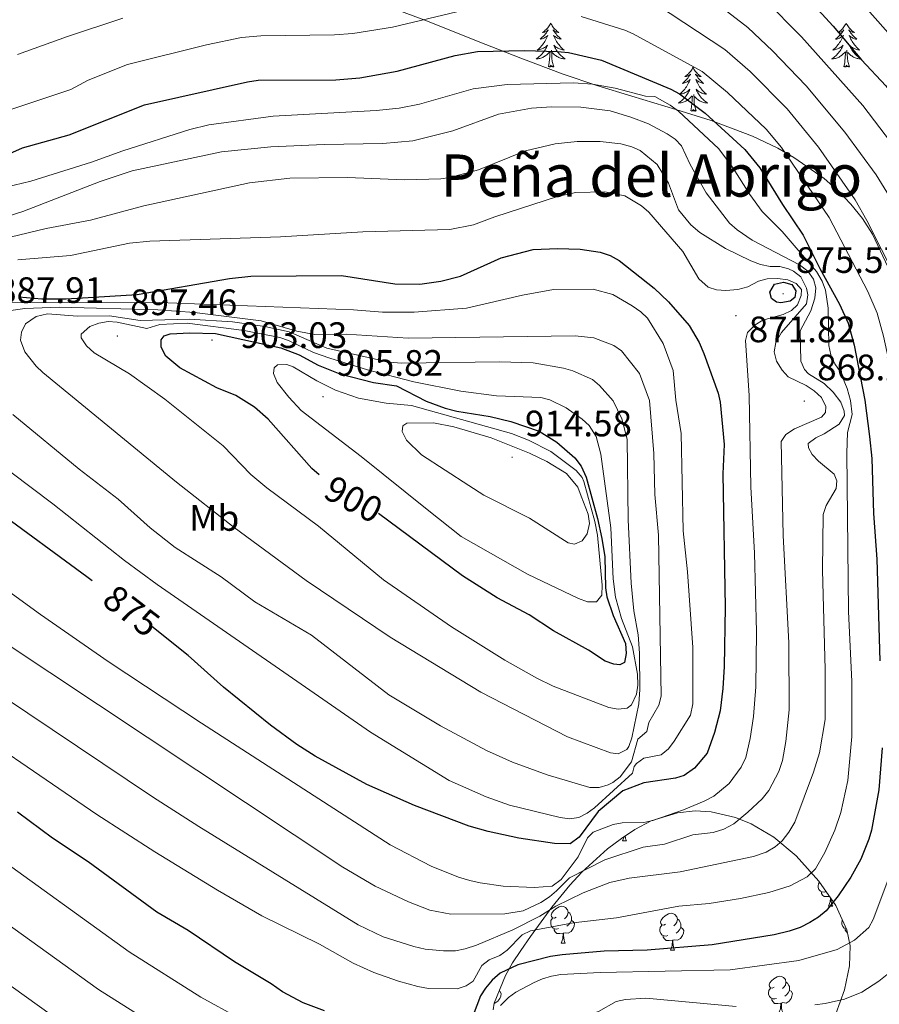
# Model space of a CAD drawing. Units: metres. Extents: x 610089 to 614592, y 4721973 to 4725015.
# Drawn here: x 611581 to 611815, y 4724022 to 4724290 of the extents above; entities that cross this region are included whole.
import ezdxf
from ezdxf.enums import TextEntityAlignment as Align

# ---------------------------------------------------------------- set-up
doc = ezdxf.new("R2010")
doc.units = ezdxf.units.M
doc.header["$MEASUREMENT"] = 0
for name, color, linetype, lineweight in [('Carátula', 7, 'Continuous', 5), ('Level 35', 92, 'Continuous', 0), ('Level 36', 19, 'Continuous', 40), ('Level 37', 92, 'Continuous', 0), ('Level 4', 36, 'Continuous', 30), ('Level 41', 39, 'Continuous', 0), ('Level 45', 19, 'Continuous', 0), ('Level 5', 36, 'Continuous', 0), ('Level 7', 1, 'Continuous', 0)]:
    doc.layers.add(name, color=color, linetype=linetype, lineweight=lineweight)
doc.styles.add('Arial', font='ARIAL.TTF', dxfattribs={"height": 0.2})

# ---------------------------------------------------------------- blocks, each defined once
blk = doc.blocks.new('5PATER')
at = {"layer": 'Carátula', "linetype": 'Continuous', "lineweight": 5}
h = blk.add_hatch(color=250, dxfattribs=at)
edge = h.paths.add_edge_path()
edge.add_ellipse((0, 0), major_axis=(-1.33, -1.34), ratio=0.999422, start_angle=0, end_angle=360)

msp = doc.modelspace()

# ---------------------------------------------------------------- linework, layer by layer
at = {"layer": 'Level 35', "color": 92, "linetype": 'Continuous', "lineweight": 0, "ltscale": 0.5}
for points in [[(611817.36, 4724222.49, 848.81), (611813.07, 4724231.56, 849.86), (611810.31, 4724235.82, 850.48), (611807.17, 4724239.74, 851.17), (611803.69, 4724243.36, 851.9), (611799.92, 4724246.67, 852.66), (611791.66, 4724252.45, 854.22), (611787.24, 4724254.94, 854.99), (611780.38, 4724258.23, 856.09), (611769.09, 4724262.49, 857.6), (611759.54, 4724265.54, 858.54), (611747.54, 4724269.1, 859.26), (611738.01, 4724272, 859.49), (611728.84, 4724275.09, 859.41), (611717.24, 4724279.47, 858.78), (611705.68, 4724284.06, 857.57), (611691.82, 4724289.59, 855.48), (611678.45, 4724294.55, 852.96)], [(611709.76, 4724020.24, 846.35), (611710.01, 4724022.03, 848.17), (611713.08, 4724029.56, 855.48), (611714.99, 4724033.07, 858.41), (611717.25, 4724036.39, 860.37), (611719.91, 4724040.2, 861.83), (611725.73, 4724048.19, 863.77), (611730.62, 4724054.2, 865.38), (611733.93, 4724057.79, 867.17), (611740.9, 4724064.1, 871.57), (611744.71, 4724066.96, 872.78), (611748.31, 4724069.39, 872.54), (611752.76, 4724071.77, 871.31), (611759.94, 4724073.95, 869.28)], [(611759.94, 4724073.95, 869.28), (611764.77, 4724074.44, 867.87), (611769.13, 4724074.18, 866.57), (611775.76, 4724072.63, 864.52), (611780.02, 4724070.93, 863.16), (611786.23, 4724067.28, 861.1), (611792.27, 4724062.19, 859.06), (611798.46, 4724055.26, 856.98), (611803.06, 4724048.66, 855.45), (611806.08, 4724042.04, 854.06), (611807, 4724037.64, 853.06), (611806.81, 4724032.26, 851.62), (611805.41, 4724025.7, 849.45), (611803.09, 4724019.16, 846.88)]]:
    msp.add_polyline3d(points, dxfattribs=at)
at = {"layer": 'Level 36', "color": 92, "linetype": 'Continuous', "lineweight": 0}
for points in [[(611725.41, 4724289.01), (611725.3, 4724288.79), (611725.15, 4724288.52), (611724.98, 4724288.25), (611724.8, 4724287.99), (611724.6, 4724287.75), (611724.4, 4724287.51), (611724.18, 4724287.28), (611723.95, 4724287.07), (611723.71, 4724286.86), (611723.46, 4724286.67), (611723.2, 4724286.49), (611723.4, 4724286.52), (611723.6, 4724286.56), (611723.8, 4724286.61), (611723.99, 4724286.68), (611724.18, 4724286.76), (611724.36, 4724286.86), (611724.54, 4724286.98), (611724.74, 4724287.17), (611724.7, 4724287.1), (611724.47, 4724286.76), (611724.23, 4724286.42), (611723.97, 4724286.09), (611723.7, 4724285.78), (611723.42, 4724285.47), (611723.13, 4724285.18), (611722.83, 4724284.9), (611722.52, 4724284.62), (611722.64, 4724284.65), (611722.88, 4724284.71), (611723.13, 4724284.78), (611723.36, 4724284.87), (611723.59, 4724284.97), (611723.82, 4724285.09), (611724.03, 4724285.22), (611724.24, 4724285.36), (611724.44, 4724285.52), (611724.62, 4724285.69), (611724.54, 4724285.47), (611724.38, 4724285.11), (611724.21, 4724284.75), (611724.02, 4724284.41), (611723.82, 4724284.07), (611723.61, 4724283.74), (611723.38, 4724283.41), (611723.15, 4724283.1), (611722.9, 4724282.8), (611722.63, 4724282.51), (611722.36, 4724282.23), (611722.07, 4724281.96), (611721.77, 4724281.7), (611721.97, 4724281.72), (611722.24, 4724281.77), (611722.5, 4724281.83), (611722.76, 4724281.91), (611723.01, 4724282.01), (611723.26, 4724282.11), (611723.5, 4724282.24), (611723.74, 4724282.38), (611723.96, 4724282.52), (611724.18, 4724282.69), (611724.38, 4724282.86), (611724.58, 4724283.05), (611724.44, 4724282.73)], [(611725.41, 4724289.01), (611725.52, 4724288.79), (611725.68, 4724288.52), (611725.85, 4724288.25), (611726.03, 4724287.99), (611726.22, 4724287.75), (611726.43, 4724287.51), (611726.65, 4724287.28), (611726.88, 4724287.07), (611727.12, 4724286.86), (611727.37, 4724286.67), (611727.63, 4724286.49), (611727.43, 4724286.52), (611727.23, 4724286.56), (611727.03, 4724286.61), (611726.83, 4724286.68), (611726.64, 4724286.76), (611726.46, 4724286.86), (611726.29, 4724286.98), (611726.08, 4724287.17), (611726.13, 4724287.1), (611726.36, 4724286.76), (611726.6, 4724286.42), (611726.86, 4724286.09), (611727.12, 4724285.78), (611727.4, 4724285.47), (611727.7, 4724285.18), (611728, 4724284.9), (611728.31, 4724284.62), (611728.19, 4724284.65), (611727.94, 4724284.71), (611727.7, 4724284.78), (611727.46, 4724284.87), (611727.23, 4724284.97), (611727.01, 4724285.09), (611726.79, 4724285.22), (611726.59, 4724285.36), (611726.39, 4724285.52), (611726.2, 4724285.69), (611726.29, 4724285.47), (611726.45, 4724285.11), (611726.62, 4724284.75), (611726.8, 4724284.41), (611727, 4724284.07), (611727.21, 4724283.74), (611727.44, 4724283.41), (611727.68, 4724283.1), (611727.93, 4724282.8), (611728.2, 4724282.51), (611728.47, 4724282.23), (611728.76, 4724281.96), (611729.05, 4724281.7), (611728.86, 4724281.72), (611728.59, 4724281.77), (611728.33, 4724281.83), (611728.07, 4724281.91), (611727.81, 4724282.01), (611727.57, 4724282.11), (611727.32, 4724282.24), (611727.09, 4724282.38), (611726.87, 4724282.52), (611726.65, 4724282.69), (611726.44, 4724282.86), (611726.25, 4724283.05), (611726.39, 4724282.73)], [(611805.92, 4724289.01), (611805.81, 4724288.79), (611805.65, 4724288.52), (611805.48, 4724288.25), (611805.3, 4724287.99), (611805.11, 4724287.74), (611804.9, 4724287.51), (611804.68, 4724287.28), (611804.45, 4724287.06), (611804.21, 4724286.86), (611803.96, 4724286.67), (611803.7, 4724286.49), (611803.9, 4724286.52), (611804.1, 4724286.55), (611804.3, 4724286.61), (611804.5, 4724286.68), (611804.69, 4724286.76), (611804.87, 4724286.86), (611805.04, 4724286.97), (611805.25, 4724287.16), (611805.2, 4724287.1), (611804.98, 4724286.76), (611804.73, 4724286.42), (611804.48, 4724286.09), (611804.21, 4724285.78), (611803.93, 4724285.47), (611803.64, 4724285.18), (611803.33, 4724284.9), (611803.02, 4724284.62), (611803.14, 4724284.65), (611803.39, 4724284.7), (611803.63, 4724284.78), (611803.87, 4724284.87), (611804.1, 4724284.97), (611804.32, 4724285.09), (611804.54, 4724285.22), (611804.74, 4724285.36), (611804.94, 4724285.52), (611805.13, 4724285.69), (611805.04, 4724285.47), (611804.88, 4724285.11), (611804.71, 4724284.75), (611804.53, 4724284.41), (611804.33, 4724284.07), (611804.12, 4724283.74), (611803.89, 4724283.41), (611803.65, 4724283.1), (611803.4, 4724282.8), (611803.14, 4724282.51), (611802.86, 4724282.22), (611802.57, 4724281.96), (611802.28, 4724281.7), (611802.47, 4724281.72), (611802.74, 4724281.77), (611803, 4724281.83), (611803.26, 4724281.91), (611803.52, 4724282), (611803.76, 4724282.11), (611804.01, 4724282.24), (611804.24, 4724282.37), (611804.46, 4724282.52), (611804.68, 4724282.69), (611804.89, 4724282.86), (611805.08, 4724283.05), (611804.94, 4724282.72)], [(611805.92, 4724289.01), (611806.03, 4724288.79), (611806.18, 4724288.52), (611806.35, 4724288.25), (611806.53, 4724287.99), (611806.73, 4724287.74), (611806.94, 4724287.51), (611807.15, 4724287.28), (611807.38, 4724287.06), (611807.62, 4724286.86), (611807.88, 4724286.67), (611808.14, 4724286.49), (611807.94, 4724286.52), (611807.73, 4724286.55), (611807.53, 4724286.61), (611807.34, 4724286.68), (611807.15, 4724286.76), (611806.97, 4724286.86), (611806.8, 4724286.97), (611806.59, 4724287.16), (611806.63, 4724287.1), (611806.86, 4724286.76), (611807.1, 4724286.42), (611807.36, 4724286.09), (611807.63, 4724285.78), (611807.91, 4724285.47), (611808.2, 4724285.18), (611808.5, 4724284.9), (611808.82, 4724284.62), (611808.69, 4724284.65), (611808.45, 4724284.7), (611808.2, 4724284.78), (611807.97, 4724284.87), (611807.74, 4724284.97), (611807.51, 4724285.09), (611807.3, 4724285.22), (611807.09, 4724285.36), (611806.89, 4724285.52), (611806.71, 4724285.69), (611806.8, 4724285.47), (611806.95, 4724285.11), (611807.12, 4724284.75), (611807.31, 4724284.41), (611807.51, 4724284.07), (611807.72, 4724283.74), (611807.95, 4724283.41), (611808.18, 4724283.1), (611808.44, 4724282.8), (611808.7, 4724282.51), (611808.98, 4724282.22), (611809.26, 4724281.96), (611809.56, 4724281.7), (611809.36, 4724281.72), (611809.1, 4724281.77), (611808.83, 4724281.83), (611808.57, 4724281.91), (611808.32, 4724282), (611808.07, 4724282.11), (611807.83, 4724282.24), (611807.6, 4724282.37), (611807.37, 4724282.52), (611807.16, 4724282.69), (611806.95, 4724282.86), (611806.75, 4724283.05), (611806.9, 4724282.72)], [(611724.44, 4724282.73), (611724.28, 4724282.4), (611724.11, 4724282.09), (611723.93, 4724281.79), (611723.73, 4724281.49), (611723.52, 4724281.2), (611723.3, 4724280.92), (611723.06, 4724280.66), (611722.82, 4724280.4), (611722.56, 4724280.15), (611722.29, 4724279.92), (611722.01, 4724279.7), (611721.72, 4724279.49), (611721.43, 4724279.3), (611721.7, 4724279.3), (611721.96, 4724279.33), (611722.22, 4724279.37), (611722.48, 4724279.43), (611722.74, 4724279.5), (611722.99, 4724279.59), (611723.23, 4724279.69), (611723.47, 4724279.81), (611723.7, 4724279.94), (611723.92, 4724280.08), (611724.13, 4724280.24), (611724.34, 4724280.41), (611725.18, 4724281.21)], [(611726.39, 4724282.73), (611726.54, 4724282.4), (611726.71, 4724282.09), (611726.9, 4724281.79), (611727.09, 4724281.49), (611727.3, 4724281.2), (611727.53, 4724280.92), (611727.76, 4724280.66), (611728.01, 4724280.4), (611728.27, 4724280.15), (611728.54, 4724279.92), (611728.81, 4724279.7), (611729.1, 4724279.49), (611729.39, 4724279.3), (611729.13, 4724279.3), (611728.86, 4724279.33), (611728.6, 4724279.37), (611728.34, 4724279.43), (611728.09, 4724279.5), (611727.84, 4724279.59), (611727.6, 4724279.69), (611727.36, 4724279.81), (611727.13, 4724279.94), (611726.9, 4724280.08), (611726.69, 4724280.24), (611726.49, 4724280.41), (611725.83, 4724281.03)], [(611804.94, 4724282.72), (611804.79, 4724282.4), (611804.62, 4724282.09), (611804.43, 4724281.78), (611804.24, 4724281.49), (611804.03, 4724281.2), (611803.8, 4724280.92), (611803.57, 4724280.65), (611803.32, 4724280.4), (611803.06, 4724280.15), (611802.8, 4724279.92), (611802.52, 4724279.7), (611802.23, 4724279.49), (611801.94, 4724279.3), (611802.2, 4724279.3), (611802.47, 4724279.33), (611802.73, 4724279.37), (611802.99, 4724279.43), (611803.24, 4724279.5), (611803.49, 4724279.59), (611803.74, 4724279.69), (611803.97, 4724279.8), (611804.2, 4724279.94), (611804.43, 4724280.08), (611804.64, 4724280.24), (611804.84, 4724280.41), (611805.69, 4724281.21)], [(611806.9, 4724282.72), (611807.05, 4724282.4), (611807.22, 4724282.09), (611807.4, 4724281.78), (611807.6, 4724281.49), (611807.81, 4724281.2), (611808.03, 4724280.92), (611808.27, 4724280.65), (611808.51, 4724280.4), (611808.77, 4724280.15), (611809.04, 4724279.92), (611809.32, 4724279.7), (611809.61, 4724279.49), (611809.9, 4724279.3), (611809.63, 4724279.3), (611809.37, 4724279.33), (611809.11, 4724279.37), (611808.85, 4724279.43), (611808.59, 4724279.5), (611808.34, 4724279.59), (611808.1, 4724279.69), (611807.86, 4724279.8), (611807.63, 4724279.94), (611807.41, 4724280.08), (611807.2, 4724280.24), (611806.99, 4724280.41), (611806.34, 4724281.03)], [(611724.79, 4724277.16), (611725.04, 4724278.28), (611725.15, 4724280.02), (611725.2, 4724280.45), (611725.26, 4724281.18)], [(611726.26, 4724277.16), (611725.84, 4724278.6), (611725.74, 4724279.5), (611725.7, 4724280.45), (611725.6, 4724281.62)], [(611805.3, 4724277.16), (611805.54, 4724278.28), (611805.66, 4724280.02), (611805.7, 4724280.45), (611805.77, 4724281.18)], [(611806.77, 4724277.16), (611806.34, 4724278.6), (611806.25, 4724279.5), (611806.2, 4724280.45), (611806.1, 4724281.62)], [(611726.26, 4724277.16), (611726.09, 4724277.09), (611726.07, 4724277.33), (611725.88, 4724277.11), (611725.76, 4724277.31), (611725.64, 4724277.2), (611725.37, 4724277.15), (611725.56, 4724277.54), (611725.18, 4724277.16), (611724.99, 4724277.11), (611724.95, 4724277.27), (611724.79, 4724277.16)], [(611764.18, 4724276.99), (611764.07, 4724276.77), (611763.91, 4724276.49), (611763.74, 4724276.23), (611763.56, 4724275.97), (611763.37, 4724275.72), (611763.16, 4724275.48), (611762.94, 4724275.26), (611762.71, 4724275.04), (611762.47, 4724274.84), (611762.22, 4724274.65), (611761.96, 4724274.47), (611762.16, 4724274.49), (611762.36, 4724274.53), (611762.56, 4724274.58), (611762.76, 4724274.65), (611762.95, 4724274.74), (611763.13, 4724274.84), (611763.3, 4724274.95), (611763.51, 4724275.14), (611763.47, 4724275.08), (611763.24, 4724274.73), (611762.99, 4724274.4), (611762.74, 4724274.07), (611762.47, 4724273.75), (611762.19, 4724273.45), (611761.9, 4724273.15), (611761.59, 4724272.87), (611761.28, 4724272.6), (611761.4, 4724272.62), (611761.65, 4724272.68), (611761.89, 4724272.75), (611762.13, 4724272.84), (611762.36, 4724272.94), (611762.58, 4724273.06), (611762.8, 4724273.19), (611763.01, 4724273.34), (611763.2, 4724273.5), (611763.39, 4724273.67), (611763.3, 4724273.44), (611763.15, 4724273.08), (611762.98, 4724272.73), (611762.79, 4724272.38), (611762.59, 4724272.04), (611762.38, 4724271.71), (611762.15, 4724271.39), (611761.91, 4724271.08), (611761.66, 4724270.77), (611761.4, 4724270.48), (611761.12, 4724270.2), (611760.84, 4724269.93), (611760.54, 4724269.67), (611760.73, 4724269.7), (611761, 4724269.74), (611761.26, 4724269.81), (611761.52, 4724269.89), (611761.78, 4724269.98), (611762.03, 4724270.09), (611762.27, 4724270.21), (611762.5, 4724270.35), (611762.73, 4724270.5), (611762.94, 4724270.66), (611763.15, 4724270.84), (611763.34, 4724271.03), (611763.2, 4724270.7)], [(611764.18, 4724276.99), (611764.29, 4724276.77), (611764.44, 4724276.49), (611764.61, 4724276.23), (611764.8, 4724275.97), (611764.99, 4724275.72), (611765.2, 4724275.48), (611765.42, 4724275.26), (611765.64, 4724275.04), (611765.88, 4724274.84), (611766.14, 4724274.65), (611766.4, 4724274.47), (611766.2, 4724274.49), (611765.99, 4724274.53), (611765.8, 4724274.58), (611765.6, 4724274.65), (611765.41, 4724274.74), (611765.23, 4724274.84), (611765.06, 4724274.95), (611764.85, 4724275.14), (611764.89, 4724275.08), (611765.12, 4724274.73), (611765.36, 4724274.4), (611765.62, 4724274.07), (611765.89, 4724273.75), (611766.17, 4724273.45), (611766.46, 4724273.15), (611766.76, 4724272.87), (611767.08, 4724272.6), (611766.95, 4724272.62), (611766.71, 4724272.68), (611766.46, 4724272.75), (611766.23, 4724272.84), (611766, 4724272.94), (611765.78, 4724273.06), (611765.56, 4724273.19), (611765.35, 4724273.34), (611765.16, 4724273.5), (611764.97, 4724273.67), (611765.06, 4724273.44), (611765.21, 4724273.08), (611765.38, 4724272.73), (611765.57, 4724272.38), (611765.77, 4724272.04), (611765.98, 4724271.71), (611766.21, 4724271.39), (611766.45, 4724271.08), (611766.7, 4724270.77), (611766.96, 4724270.48), (611767.24, 4724270.2), (611767.52, 4724269.93), (611767.82, 4724269.67), (611767.62, 4724269.7), (611767.36, 4724269.74), (611767.09, 4724269.81), (611766.84, 4724269.89), (611766.58, 4724269.98), (611766.33, 4724270.09), (611766.09, 4724270.21), (611765.86, 4724270.35), (611765.63, 4724270.5), (611765.42, 4724270.66), (611765.21, 4724270.84), (611765.02, 4724271.03), (611765.16, 4724270.7)], [(611806.77, 4724277.16), (611806.6, 4724277.09), (611806.58, 4724277.33), (611806.39, 4724277.11), (611806.26, 4724277.31), (611806.14, 4724277.2), (611805.87, 4724277.15), (611806.07, 4724277.54), (611805.68, 4724277.16), (611805.5, 4724277.11), (611805.46, 4724277.27), (611805.3, 4724277.16)], [(611763.2, 4724270.7), (611763.05, 4724270.38), (611762.88, 4724270.07), (611762.7, 4724269.76), (611762.5, 4724269.46), (611762.29, 4724269.18), (611762.06, 4724268.9), (611761.83, 4724268.63), (611761.58, 4724268.37), (611761.33, 4724268.13), (611761.06, 4724267.89), (611760.78, 4724267.67), (611760.49, 4724267.46), (611760.2, 4724267.27), (611760.46, 4724267.28), (611760.73, 4724267.3), (611760.99, 4724267.35), (611761.25, 4724267.4), (611761.5, 4724267.48), (611761.75, 4724267.56), (611762, 4724267.66), (611762.24, 4724267.78), (611762.46, 4724267.91), (611762.69, 4724268.06), (611762.9, 4724268.22), (611763.1, 4724268.38), (611763.95, 4724269.18)], [(611763.56, 4724265.14), (611763.8, 4724266.25), (611763.92, 4724268), (611763.97, 4724268.43), (611764.03, 4724269.15)], [(611765.03, 4724265.14), (611764.6, 4724266.58), (611764.51, 4724267.48), (611764.46, 4724268.43), (611764.36, 4724269.59)], [(611765.16, 4724270.7), (611765.31, 4724270.38), (611765.48, 4724270.07), (611765.66, 4724269.76), (611765.86, 4724269.46), (611766.07, 4724269.18), (611766.29, 4724268.9), (611766.53, 4724268.63), (611766.77, 4724268.37), (611767.03, 4724268.13), (611767.3, 4724267.89), (611767.58, 4724267.67), (611767.87, 4724267.46), (611768.16, 4724267.27), (611767.89, 4724267.28), (611767.63, 4724267.3), (611767.37, 4724267.35), (611767.11, 4724267.4), (611766.86, 4724267.48), (611766.6, 4724267.56), (611766.36, 4724267.66), (611766.12, 4724267.78), (611765.89, 4724267.91), (611765.67, 4724268.06), (611765.46, 4724268.22), (611765.26, 4724268.38), (611764.6, 4724269)], [(611765.03, 4724265.14), (611764.86, 4724265.07), (611764.84, 4724265.31), (611764.65, 4724265.08), (611764.53, 4724265.29), (611764.4, 4724265.18), (611764.14, 4724265.12), (611764.33, 4724265.52), (611763.95, 4724265.14), (611763.76, 4724265.08), (611763.72, 4724265.25), (611763.56, 4724265.14)], [(611744.96, 4724066.24), (611745.4, 4724067.4), (611745.4, 4724067.43)], [(611744.96, 4724066.24), (611746.09, 4724066.24)], [(611745.69, 4724067.63), (611745.76, 4724067.04), (611745.88, 4724066.64), (611746.09, 4724066.24)], [(611800.39, 4724052.46), (611799.96, 4724052.3), (611799.38, 4724052.36), (611798.9, 4724052.56), (611798.48, 4724052.99), (611798.26, 4724053.58), (611798.26, 4724054), (611798.32, 4724054.58), (611798.61, 4724055.05)], [(611801.33, 4724051.13), (611800.76, 4724051.08), (611799.91, 4724051.08), (611799.49, 4724051.5), (611799.17, 4724051.98), (611799.17, 4724052.3)], [(611801.1, 4724048.48), (611801.54, 4724049.64), (611801.62, 4724050.72)], [(611801.8, 4724050.46), (611801.83, 4724049.89), (611801.9, 4724049.28), (611802.01, 4724048.88), (611802.23, 4724048.48)], [(611726.95, 4724045.5), (611726.42, 4724045.24), (611725.89, 4724045.29), (611725.63, 4724045.66), (611725.57, 4724046.08), (611725.73, 4724046.6), (611726.21, 4724047.2), (611726.85, 4724047.73), (611727.75, 4724048.32), (611728.49, 4724048.48), (611728.92, 4724048.42), (611729.45, 4724048.1), (611729.98, 4724047.52), (611730.14, 4724046.88), (611730.03, 4724046.03), (611729.6, 4724045.5), (611729.18, 4724045.08)], [(611730.14, 4724046.88), (611730.61, 4724046.56), (611730.93, 4724045.92), (611731.09, 4724045.6), (611731.09, 4724045.02), (611731.09, 4724044.6), (611730.72, 4724043.91), (611730.3, 4724043.43), (611729.82, 4724043.01)], [(611756.72, 4724043.6), (611756.19, 4724043.33), (611755.66, 4724043.38), (611755.4, 4724043.76), (611755.34, 4724044.18), (611755.5, 4724044.7), (611755.98, 4724045.3), (611756.62, 4724045.82), (611757.52, 4724046.41), (611758.26, 4724046.57), (611758.69, 4724046.52), (611759.22, 4724046.2), (611759.75, 4724045.62), (611759.91, 4724044.98), (611759.8, 4724044.12), (611759.37, 4724043.6), (611758.95, 4724043.17)], [(611801.1, 4724048.48), (611802.23, 4724048.48)], [(611727.54, 4724042.42), (611727.11, 4724042.26), (611726.53, 4724042.32), (611726.05, 4724042.53), (611725.63, 4724042.96), (611725.41, 4724043.54), (611725.41, 4724043.96), (611725.47, 4724044.54), (611725.89, 4724045.24)], [(611731.09, 4724044.6), (611731.54, 4724044.35), (611731.89, 4724043.74), (611731.78, 4724043.01), (611731.57, 4724042.37), (611730.98, 4724041.63), (611730.19, 4724041.15), (611729.34, 4724041.26), (611728.91, 4724041.12)], [(611759.91, 4724044.98), (611760.38, 4724044.66), (611760.7, 4724044.02), (611760.86, 4724043.7), (611760.86, 4724043.12), (611760.86, 4724042.7), (611760.49, 4724042), (611760.07, 4724041.52), (611759.59, 4724041.1)], [(611805.95, 4724042.31), (611805.85, 4724042.32), (611805.38, 4724042.53), (611804.95, 4724042.96), (611804.74, 4724043.54), (611804.74, 4724043.96), (611804.79, 4724044.54), (611804.87, 4724044.67)], [(611728.8, 4724041.12), (611727.91, 4724041.04), (611727.06, 4724041.04), (611726.64, 4724041.47), (611726.32, 4724041.94), (611726.32, 4724042.26)], [(611728.25, 4724038.44), (611728.69, 4724039.6), (611728.8, 4724041.12), (611728.91, 4724041.12), (611728.94, 4724040.54), (611728.98, 4724039.86), (611729.05, 4724039.24), (611729.16, 4724038.84), (611729.38, 4724038.44)], [(611757.31, 4724040.52), (611756.88, 4724040.36), (611756.3, 4724040.42), (611755.82, 4724040.62), (611755.4, 4724041.05), (611755.18, 4724041.64), (611755.18, 4724042.06), (611755.24, 4724042.64), (611755.66, 4724043.33)], [(611760.86, 4724042.7), (611761.31, 4724042.44), (611761.66, 4724041.83), (611761.55, 4724041.1), (611761.34, 4724040.46), (611760.75, 4724039.72), (611759.96, 4724039.24), (611759.11, 4724039.35), (611758.68, 4724039.22)], [(611806.26, 4724041.17), (611805.96, 4724041.47), (611805.64, 4724041.94), (611805.64, 4724042.26)], [(611728.25, 4724038.44), (611729.38, 4724038.44)], [(611758.57, 4724039.22), (611757.68, 4724039.14), (611756.83, 4724039.14), (611756.41, 4724039.56), (611756.09, 4724040.04), (611756.09, 4724040.36)], [(611758.02, 4724036.54), (611758.46, 4724037.7), (611758.57, 4724039.22), (611758.68, 4724039.22), (611758.71, 4724038.64), (611758.75, 4724037.95), (611758.82, 4724037.34), (611758.93, 4724036.94), (611759.15, 4724036.54)], [(611758.02, 4724036.54), (611759.15, 4724036.54)], [(611786.3, 4724026.45), (611785.77, 4724026.19), (611785.24, 4724026.24), (611784.98, 4724026.61), (611784.92, 4724027.04), (611785.08, 4724027.56), (611785.56, 4724028.15), (611786.2, 4724028.68), (611787.1, 4724029.27), (611787.84, 4724029.43), (611788.27, 4724029.37), (611788.8, 4724029.06), (611789.33, 4724028.47), (611789.49, 4724027.83), (611789.38, 4724026.98), (611788.95, 4724026.45), (611788.53, 4724026.03)], [(611789.49, 4724027.83), (611789.96, 4724027.52), (611790.28, 4724026.88), (611790.44, 4724026.56), (611790.44, 4724025.98), (611790.44, 4724025.55), (611790.06, 4724024.86), (611789.64, 4724024.38), (611789.16, 4724023.96)], [(611711.39, 4724025.4), (611711.56, 4724025.3), (611711.91, 4724024.69), (611711.8, 4724023.96), (611711.59, 4724023.32), (611711, 4724022.58), (611710.21, 4724022.1), (611710.05, 4724022.12)], [(611786.88, 4724023.37), (611786.46, 4724023.21), (611785.88, 4724023.27), (611785.4, 4724023.48), (611784.98, 4724023.91), (611784.76, 4724024.49), (611784.76, 4724024.91), (611784.82, 4724025.5), (611785.24, 4724026.19)], [(611790.44, 4724025.55), (611790.89, 4724025.3), (611791.24, 4724024.69), (611791.12, 4724023.96), (611790.92, 4724023.32), (611790.33, 4724022.58), (611789.54, 4724022.1), (611788.68, 4724022.21), (611788.26, 4724022.08)], [(611788.14, 4724022.08), (611787.26, 4724021.99), (611786.41, 4724021.99), (611785.98, 4724022.42), (611785.66, 4724022.9), (611785.66, 4724023.21)], [(611787.6, 4724019.39), (611788.04, 4724020.55), (611788.14, 4724022.08), (611788.26, 4724022.08), (611788.29, 4724021.49), (611788.32, 4724020.81), (611788.4, 4724020.19), (611788.51, 4724019.79), (611788.72, 4724019.39)]]:
    msp.add_lwpolyline(points, dxfattribs=at)
at = {"layer": 'Level 4', "color": 36, "linetype": 'Continuous', "lineweight": 30}
for points in [[(611793.12, 4724298.4, 825), (611802.36, 4724288.17, 825), (611810.08, 4724278.99, 825), (611816.73, 4724271.95, 825), (611828.24, 4724257.24, 825), (611832.98, 4724250.06, 825), (611835.9, 4724244.56, 825), (611842.67, 4724230.11, 825), (611849.48, 4724209.66, 825), (611850.95, 4724203.52, 825), (611851.85, 4724198.05, 825), (611852.57, 4724166.25, 825), (611852.34, 4724111.6, 825), (611850.94, 4724088.86, 825), (611850.56, 4724049.75, 825), (611850.12, 4724041.59, 825), (611848.34, 4724029.32, 825), (611845.4, 4724017.68, 825)], [(611570.88, 4724250.3, 850), (611581.54, 4724255.02, 850), (611594.27, 4724258.62, 850), (611614.74, 4724266.73, 850), (611642.84, 4724273.08, 850), (611645.72, 4724273.45, 850), (611666.91, 4724273.55, 850), (611673.41, 4724274.14, 850), (611683.61, 4724275.94, 850), (611699.36, 4724280.23, 850), (611705.44, 4724281.28, 850), (611718.25, 4724281.58, 850), (611727.23, 4724281.28, 850), (611730.23, 4724281.01, 850), (611739.24, 4724278.9, 850), (611758.16, 4724271.06, 850), (611760.53, 4724269.81, 850), (611767.45, 4724264.46, 850), (611778.3, 4724254.59, 850), (611782.41, 4724249.62, 850), (611788.54, 4724239.65, 850), (611794.22, 4724231.3, 850), (611798.74, 4724222.19, 850), (611804.12, 4724212.44, 850), (611806.44, 4724207.34, 850), (611808.07, 4724201.3, 850), (611811.02, 4724186.36, 850), (611812.24, 4724176.44, 850), (611812.86, 4724170.47, 850), (611813.3, 4724155.41, 850), (611814.23, 4724142.99, 850), (611815.07, 4724115.36, 850)], [(611580.55, 4724214.5, 875), (611586.8, 4724213.95, 875), (611593.43, 4724213.89, 875), (611612.82, 4724215.15, 875), (611637.97, 4724219.48, 875), (611643.77, 4724220.1, 875), (611668.41, 4724220.25, 875), (611682.99, 4724217.99, 875), (611689.75, 4724217.88, 875), (611695.46, 4724218.73, 875), (611700.84, 4724220.14, 875), (611711.92, 4724225.1, 875), (611720.66, 4724227.37, 875), (611727.28, 4724227.64, 875), (611733.48, 4724227.42, 875), (611738.92, 4724226.63, 875), (611741.62, 4724225.71, 875), (611744.1, 4724224.37, 875), (611753.62, 4724216.82, 875), (611757.52, 4724213.13, 875), (611763.17, 4724206.7, 875), (611765.86, 4724202.05, 875), (611767.13, 4724199.06, 875), (611771.03, 4724188.22, 875), (611771.57, 4724185.78, 875), (611772.63, 4724174.21, 875), (611772.33, 4724166.3, 875), (611772.97, 4724129.91, 875), (611772.67, 4724113.77, 875), (611772.33, 4724107.78, 875), (611771.57, 4724101.68, 875), (611770.05, 4724095.78, 875), (611768.02, 4724090.13, 875), (611764.58, 4724086.04, 875), (611761.78, 4724084.12, 875), (611759.4, 4724083.37, 875), (611750.81, 4724082.04, 875), (611745.07, 4724079.92, 875), (611738.31, 4724074.26, 875), (611733.19, 4724067.24, 875), (611730.75, 4724065.5, 875), (611726.44, 4724065.53, 875), (611716.74, 4724067.04, 875), (611708.37, 4724068.8, 875), (611703.21, 4724070.29, 875), (611688.33, 4724075.87, 875), (611675.31, 4724081.66, 875), (611661.27, 4724089.36, 875), (611656.28, 4724092.53, 875), (611649.14, 4724097.79, 875), (611636.3, 4724108.1, 875), (611626.67, 4724116.74, 875), (611617.66, 4724123.98, 875), (611617.15, 4724124.4, 875), (611616.76, 4724124.7, 875)], [(611786.93, 4724213.03, 875), (611785.58, 4724213.98, 875), (611785.12, 4724215.78, 875), (611786.35, 4724217.95, 875), (611788.82, 4724218.46, 875), (611791.13, 4724217.8, 875), (611792.22, 4724216.1, 875), (611791.88, 4724214.28, 875), (611790.61, 4724213.25, 875), (611788.1, 4724212.8, 875), (611786.93, 4724213.03, 875)], [(611662.36, 4724165.94, 900), (611660.37, 4724167.75, 900), (611648.48, 4724181.16, 900), (611644.73, 4724184.45, 900), (611639.62, 4724187.56, 900), (611634.46, 4724189.72, 900), (611624.44, 4724195.13, 900), (611620.59, 4724198.33, 900), (611619.33, 4724200.72, 900), (611619.3, 4724202.75, 900), (611620.14, 4724203.83, 900), (611621.74, 4724204.39, 900), (611627.12, 4724204.69, 900), (611634.13, 4724204.46, 900), (611651.92, 4724200.56, 900), (611656.91, 4724198.65, 900), (611662.04, 4724195.9, 900), (611667.95, 4724193.53, 900), (611677.18, 4724191.1, 900), (611683.38, 4724190.24, 900), (611691.46, 4724186.08, 900), (611696.65, 4724184.1, 900), (611699.84, 4724183.32, 900), (611708.95, 4724181.89, 900), (611714.52, 4724180.55, 900), (611722.3, 4724177.85, 900), (611727.05, 4724174.86, 900), (611731.97, 4724170.65, 900), (611733.72, 4724168.33, 900), (611735.04, 4724165.36, 900), (611738.19, 4724154.12, 900), (611739.35, 4724148.65, 900), (611740.16, 4724143.62, 900), (611740.3, 4724135.2, 900), (611740.71, 4724132.73, 900), (611742.45, 4724127.65, 900), (611745.76, 4724120, 900), (611746.01, 4724117.33, 900), (611745.52, 4724114.88, 900), (611744.24, 4724114.2, 900), (611742.64, 4724114.4, 900), (611740.27, 4724115.2, 900), (611735.68, 4724118.22, 900), (611726.16, 4724123.45, 900), (611719.58, 4724127.86, 900), (611710.85, 4724132.52, 900), (611701.36, 4724138.46, 900), (611678.51, 4724155.42, 900)], [(611600.54, 4724137.13, 875), (611599.1, 4724138.23, 875), (611573.97, 4724156.57, 875)], [(611815.74, 4724091.65, 850), (611814.8, 4724080.19, 850)], [(611814.8, 4724080.19, 850), (611812.76, 4724069.17, 850), (611812.05, 4724066.7, 850), (611809.88, 4724061.31, 850), (611807.17, 4724056.37, 850), (611803.73, 4724051.3, 850), (611800.42, 4724047.24, 850), (611798.35, 4724045.48, 850), (611796.03, 4724044.03, 850), (611793.36, 4724042.72, 850), (611790.37, 4724041.72, 850), (611786.26, 4724040.68, 850), (611769.39, 4724037.97, 850), (611751.7, 4724036.53, 850), (611739.95, 4724036.25, 850), (611728.53, 4724035.22, 850), (611725.34, 4724034.75, 850), (611716.5, 4724032.48, 850), (611711.66, 4724030.27, 850), (611709.51, 4724028.32, 850), (611707.62, 4724026.15, 850), (611706.32, 4724024.02, 850), (611704.31, 4724018.84, 850)], [(611663.76, 4724019.94, 850), (611657.96, 4724022.18, 850), (611652.38, 4724025.12, 850), (611649.26, 4724027.32, 850), (611639.27, 4724033.34, 850), (611626.66, 4724041.82, 850), (611618.09, 4724046.84, 850), (611599.4, 4724060.56, 850), (611589.69, 4724067.04, 850), (611580.18, 4724074.06, 850)]]:
    msp.add_polyline3d(points, dxfattribs=at)
at = {"layer": 'Level 5', "color": 36, "linetype": 'Continuous', "lineweight": 0}
for points in [[(611854.1, 4724016.36, 820), (611857.24, 4724027.78, 820), (611858.98, 4724041.16, 820), (611860.36, 4724088.36, 820), (611861.8, 4724111.54, 820), (611862.14, 4724166.46, 820), (611861.68, 4724185.84, 820), (611861.12, 4724199.63, 820), (611860.28, 4724205.06, 820), (611858.5, 4724212.95, 820), (611851.57, 4724233.83, 820), (611844.33, 4724249.65, 820), (611841.24, 4724255.34, 820), (611835.89, 4724263.45, 820), (611824.29, 4724278.48, 820), (611800.42, 4724305.58, 820)], [(611837.66, 4724042.35, 835), (611838.16, 4724044.87, 835), (611837.96, 4724047.48, 835), (611835.07, 4724054.84, 835), (611835.37, 4724067.82, 835), (611836.42, 4724079.4, 835), (611837.45, 4724104.62, 835), (611837.18, 4724144.94, 835), (611836.58, 4724172.42, 835), (611835.66, 4724187.38, 835), (611834.62, 4724198.2, 835), (611832.14, 4724208.62, 835), (611827.25, 4724223.04, 835), (611819.11, 4724239.46, 835), (611814.05, 4724247.73, 835), (611805.55, 4724259.32, 835), (611795.04, 4724271.92, 835), (611785.87, 4724281.48, 835), (611779.15, 4724287.84, 835), (611760.59, 4724302.17, 835)], [(611819.54, 4724219.51, 840), (611811.55, 4724235.24, 840), (611808.34, 4724240.89, 840), (611798.32, 4724255.21, 840), (611789.85, 4724265.72, 840), (611779.73, 4724275.81, 840), (611772.88, 4724281.83, 840), (611754.26, 4724294.12, 840)], [(611837.47, 4724021.06, 830), (611840.26, 4724031.15, 830), (611841.1, 4724039.18, 830), (611841.13, 4724046.74, 830), (611841.64, 4724053.13, 830), (611842.51, 4724061.36, 830), (611843.29, 4724071.65, 830), (611844.92, 4724111.86, 830), (611844.64, 4724167.54, 830), (611843.87, 4724187.72, 830), (611843.07, 4724199.64, 830), (611841.29, 4724207.49, 830), (611834.96, 4724226.58, 830), (611825.45, 4724245.86, 830), (611821.15, 4724252.48, 830), (611810.39, 4724266.63, 830), (611793.73, 4724285.34, 830), (611783.61, 4724295.6, 830)], [(611608.91, 4724290.41, 840), (611593.78, 4724285.41, 840), (611580.14, 4724280.44, 840)], [(611701.73, 4724292.54, 845), (611682.37, 4724287.95, 845), (611671.49, 4724286.24, 845), (611666.5, 4724285.88, 845), (611646.45, 4724285.58, 845), (611641.16, 4724285.11, 845), (611631.63, 4724283.08, 845), (611610.1, 4724277.75, 845)], [(611808.18, 4724039.21, 845), (611812.11, 4724042.65, 845), (611813.22, 4724044.89, 845), (611818.08, 4724057.7, 845), (611819.79, 4724066.67, 845), (611822.01, 4724079.92, 845), (611822.81, 4724091.65, 845), (611823, 4724103.55, 845), (611821.88, 4724143.64, 845), (611821.14, 4724155.58, 845), (611820.77, 4724170.98, 845), (611819.23, 4724186.7, 845), (611817.89, 4724195.36, 845), (611816.09, 4724203.74, 845), (611814.32, 4724210, 845), (611811.83, 4724215.97, 845), (611801.3, 4724236.07, 845), (611788.29, 4724255.13, 845), (611784.07, 4724260.16, 845), (611773.59, 4724270.14, 845), (611766.63, 4724275.85, 845), (611747.92, 4724286.07, 845), (611745.64, 4724287.08, 845), (611733.7, 4724290.87, 845)], [(611610.1, 4724277.75, 845), (611599.46, 4724273.46, 845), (611594.74, 4724270.92, 845), (611576.42, 4724264.88, 845)], [(611572.34, 4724243.25, 855), (611583.82, 4724245.96, 855), (611600.3, 4724251.12, 855), (611608.91, 4724254.24, 855), (611627.1, 4724260.06, 855), (611632.32, 4724261.32, 855), (611649.83, 4724263.69, 855), (611677.88, 4724265.2, 855), (611684.18, 4724265.83, 855), (611689.69, 4724266.93, 855), (611704.3, 4724271.15, 855), (611713.57, 4724272.35, 855), (611731.62, 4724272.73, 855), (611736.76, 4724272.38, 855), (611742.97, 4724271.29, 855), (611751.23, 4724269.17, 855), (611753.74, 4724269.06, 855), (611757.98, 4724266.66, 855), (611760.22, 4724265.01, 855), (611771.22, 4724254.83, 855), (611775.14, 4724249.55, 855), (611779.62, 4724242.35, 855), (611782.99, 4724237.71, 855), (611788.5, 4724232.28, 855), (611797.77, 4724221.4, 855), (611799.38, 4724218.71, 855), (611800.26, 4724216.33, 855), (611801.02, 4724211.34, 855), (611801.18, 4724201.21, 855), (611801.75, 4724198.65, 855), (611802.85, 4724196.21, 855), (611804.28, 4724194.1, 855), (611806.13, 4724189.47, 855), (611807.07, 4724186.22, 855), (611807.55, 4724182.39, 855), (611806.3, 4724177.54, 855), (611806.11, 4724171.92, 855), (611806.53, 4724128.74, 855), (611807.45, 4724109.73, 855), (611807.47, 4724094.73, 855), (611806.35, 4724082.68, 855), (611804.45, 4724074, 855), (611802.79, 4724069.17, 855), (611800.13, 4724063.14, 855), (611797.53, 4724058.67, 855), (611795.31, 4724056.45, 855), (611790.68, 4724054.04, 855), (611784.8, 4724052.23, 855), (611777.12, 4724050.54, 855), (611768.6, 4724049.21, 855), (611760.28, 4724048.45, 855), (611743.32, 4724045.35, 855), (611731.57, 4724043.97, 855), (611719.88, 4724041.76, 855), (611717.6, 4724040.71, 855), (611713.54, 4724036.53, 855), (611711.52, 4724035.07, 855), (611708.67, 4724033.9, 855), (611706.7, 4724032.35, 855), (611704.27, 4724028.06, 855), (611702.36, 4724026.75, 855), (611699.98, 4724025.97, 855), (611692.12, 4724026.06, 855), (611689.22, 4724026.56, 855)], [(611575.64, 4724235.79, 860), (611581.59, 4724237.7, 860), (611602.73, 4724245.92, 860), (611611.45, 4724248.83, 860), (611635.74, 4724253.93, 860), (611649.18, 4724255.37, 860), (611663.7, 4724256.01, 860), (611679.73, 4724256.25, 860), (611687.86, 4724257, 860), (611698.76, 4724259.73, 860), (611711.18, 4724264.27, 860), (611720.19, 4724265.83, 860), (611725.63, 4724266.23, 860), (611733.65, 4724266.13, 860), (611741.57, 4724265.18, 860), (611747.26, 4724263.45, 860), (611752.04, 4724261.57, 860), (611757.16, 4724258.9, 860), (611759.31, 4724257.43, 860), (611761.01, 4724255.59, 860), (611763.41, 4724250.55, 860), (611767.76, 4724242.81, 860), (611774.08, 4724234.58, 860), (611776.17, 4724232.69, 860), (611780.31, 4724229.88, 860), (611793.14, 4724223.16, 860), (611795.43, 4724221.42, 860), (611797, 4724219.28, 860), (611797.63, 4724216.89, 860), (611797.38, 4724214.08, 860), (611796.23, 4724210.64, 860), (611793.38, 4724205.18, 860), (611793.55, 4724196.93, 860), (611794.58, 4724194.68, 860), (611795.63, 4724193.54, 860), (611799.86, 4724190.87, 860), (611802.33, 4724188.54, 860), (611804.4, 4724185.76, 860), (611805.39, 4724183.35, 860), (611805.41, 4724182.14, 860), (611803.95, 4724179.77, 860), (611799.93, 4724177.15, 860), (611797.6, 4724176.04, 860), (611795.59, 4724174.52, 860), (611795.61, 4724173.34, 860), (611796.6, 4724171.54, 860), (611798.32, 4724169.73, 860), (611802.66, 4724166.18, 860), (611803.33, 4724164.38, 860), (611803.14, 4724162.24, 860), (611800.44, 4724157.6, 860), (611799.65, 4724155.22, 860), (611799.41, 4724140.06, 860), (611800.14, 4724112.93, 860), (611800.16, 4724099.32, 860), (611798.66, 4724090.26, 860), (611797.02, 4724085, 860), (611791.88, 4724071.35, 860), (611790.32, 4724068.66, 860), (611788.43, 4724066.28, 860), (611786.54, 4724064.66, 860), (611784.06, 4724063.16, 860), (611780.7, 4724062, 860), (611760.67, 4724057.86, 860), (611746.8, 4724056.15, 860), (611741.54, 4724054.95, 860), (611734.22, 4724052.16, 860), (611726.83, 4724048.48, 860), (611722.43, 4724045.77, 860), (611715.07, 4724042.01, 860), (611705.2, 4724037.88, 860), (611702.11, 4724036.9, 860), (611699.44, 4724036.32, 860), (611696.24, 4724036.28, 860), (611691.2, 4724036.82, 860), (611688.13, 4724037.49, 860), (611679.75, 4724040.16, 860), (611672.99, 4724043.39, 860), (611629.58, 4724070.17, 860), (611616.96, 4724078.28, 860), (611528.26, 4724137.75, 860)], [(611570.93, 4724228.99, 865), (611587.95, 4724233.08, 865), (611600.11, 4724235.34, 865), (611614.59, 4724239.26, 865), (611643.34, 4724245.56, 865), (611654.33, 4724246.79, 865), (611670.03, 4724247.02, 865), (611685.58, 4724246.3, 865), (611695.47, 4724246.66, 865), (611697.95, 4724246.99, 865), (611705.75, 4724249.08, 865), (611718.55, 4724254.24, 865), (611726.63, 4724256.14, 865), (611732.61, 4724256.82, 865), (611738.91, 4724256.81, 865), (611744.48, 4724256.14, 865), (611747.48, 4724255.33, 865), (611749.76, 4724254.31, 865), (611754.39, 4724250.52, 865), (611757.46, 4724245.44, 865), (611760.24, 4724238.21, 865), (611763.56, 4724234.04, 865), (611766, 4724231.99, 865), (611773, 4724227.61, 865), (611779.9, 4724224.28, 865), (611782.58, 4724223.26, 865), (611785.15, 4724222.77, 865), (611787.82, 4724222.7, 865), (611790.23, 4724222.1, 865), (611791.58, 4724221.48, 865), (611793.51, 4724219.93, 865), (611795.13, 4724216.8, 865), (611795.42, 4724215.01, 865), (611795.13, 4724212.53, 865), (611788.3, 4724204.76, 865), (611786.74, 4724202.06, 865), (611786.24, 4724199.49, 865), (611786.92, 4724196.94, 865), (611788.46, 4724194.5, 865), (611790.13, 4724192.65, 865), (611795.04, 4724190.33, 865), (611797.19, 4724188.86, 865), (611799.14, 4724187.07, 865), (611800.36, 4724184.64, 865), (611800.27, 4724182.92, 865), (611799.22, 4724181.73, 865), (611791.79, 4724178.52, 865), (611789.46, 4724176.99, 865), (611788.21, 4724175.05, 865), (611788.7, 4724149.42, 865), (611790.3, 4724120.23, 865), (611790.36, 4724102, 865), (611789.42, 4724093.33, 865), (611788.52, 4724088.21, 865), (611787.51, 4724085.18, 865), (611784.81, 4724080, 865), (611783.03, 4724077.74, 865), (611779.13, 4724074.05, 865), (611775.26, 4724070.89, 865), (611772.57, 4724069.44, 865), (611769.7, 4724068.57, 865), (611764.15, 4724067.95, 865)], [(611580.29, 4724224.54, 870), (611594.59, 4724225.71, 870), (611610.68, 4724229.05, 870), (611616.26, 4724229.63, 870), (611651.79, 4724230.83, 870), (611674.25, 4724232.22, 870), (611697.95, 4724232.79, 870), (611704.42, 4724234.07, 870), (611710.16, 4724236.3, 870), (611727.28, 4724241.78, 870), (611732.28, 4724242.93, 870), (611740.12, 4724243.11, 870), (611745.65, 4724241.95, 870), (611750.13, 4724239.25, 870), (611752.19, 4724237.51, 870)], [(611752.19, 4724237.51, 870), (611761.4, 4724226.85, 870), (611765.8, 4724219.4, 870), (611768.35, 4724217.07, 870), (611770.61, 4724216.36, 870), (611773.1, 4724216.18, 870), (611776.41, 4724216.43, 870), (611779.14, 4724217.23, 870), (611782, 4724218.77, 870), (611784.42, 4724219.42, 870), (611787.17, 4724219.51, 870), (611790.01, 4724219.1, 870), (611792.3, 4724218.14, 870), (611793.69, 4724216.48, 870), (611793.6, 4724214.88, 870), (611792.68, 4724212.3, 870), (611790.99, 4724210.78, 870), (611788.77, 4724209.63, 870), (611783.23, 4724208.1, 870), (611781.07, 4724206.87, 870), (611779.01, 4724204.72, 870), (611778.5, 4724202.58, 870), (611779.48, 4724187.64, 870), (611779.95, 4724162.75, 870), (611780.96, 4724144.66, 870), (611781.5, 4724123.24, 870), (611781.29, 4724108.28, 870), (611780.66, 4724100.15, 870), (611779.79, 4724094.15, 870), (611778.59, 4724089, 870), (611777.34, 4724086.31, 870), (611774.04, 4724081.94, 870), (611769.88, 4724078.43, 870), (611767.22, 4724077.06, 870), (611761.6, 4724074.75, 870), (611753.2, 4724071.85, 870), (611750.76, 4724071.29, 870), (611744.87, 4724071.19, 870), (611742.42, 4724070.69, 870), (611737, 4724068.62, 870), (611735.42, 4724067.1, 870), (611732.94, 4724061.93, 870), (611728.23, 4724055.76, 870), (611725.83, 4724053.92, 870), (611720.88, 4724053.53, 870), (611712.5, 4724053.94, 870), (611706.22, 4724054.82, 870), (611703.37, 4724055.52, 870), (611700.28, 4724056.4, 870), (611692.87, 4724059.37, 870), (611681.7, 4724065.23, 870), (611630.29, 4724098.3, 870), (611604.92, 4724115.17, 870), (611586.41, 4724127.96, 870), (611571.13, 4724139.06, 870)], [(611576.83, 4724212.84, 880), (611618.76, 4724212.95, 880), (611671.74, 4724210.94, 880), (611679.6, 4724210.31, 880), (611688.21, 4724210.33, 880), (611702.44, 4724211.38, 880), (611717.74, 4724214.93, 880), (611726.16, 4724216.44, 880), (611736.98, 4724216.52, 880), (611742.32, 4724215.12, 880), (611747.59, 4724212.06, 880), (611749.97, 4724210.39, 880), (611751.75, 4724208.63, 880), (611756.07, 4724201.74, 880), (611758.75, 4724194.42, 880), (611759.54, 4724186.35, 880), (611760.93, 4724177.21, 880), (611761.54, 4724150.72, 880), (611762.67, 4724139.52, 880), (611764.13, 4724118.99, 880), (611764.16, 4724103.64, 880), (611763.46, 4724100.53, 880), (611759.08, 4724093.42, 880), (611757.5, 4724091.36, 880), (611755.55, 4724089.72, 880), (611750.81, 4724088.8, 880), (611748.79, 4724087.36, 880), (611748.17, 4724086.52, 880), (611747.66, 4724084.7, 880), (611737.34, 4724075.31, 880), (611735.32, 4724073.81, 880), (611733.1, 4724072.66, 880), (611730.53, 4724072.28, 880), (611727.99, 4724072.66, 880), (611714.21, 4724076.03, 880), (611707.8, 4724078.23, 880), (611697.8, 4724082.68, 880), (611676.3, 4724095.93, 880), (611618.2, 4724136.15, 880), (611609.32, 4724142.67, 880), (611589.83, 4724158.11, 880), (611567.21, 4724175.04, 880)], [(611574.45, 4724210.24, 885), (611582.2, 4724211.32, 885), (611591.64, 4724211.64, 885), (611618.43, 4724210.9, 885), (611628.4, 4724210.17, 885), (611646.57, 4724207.89, 885), (611656.27, 4724205.15, 885), (611661.15, 4724204.21, 885), (611669.71, 4724204.28, 885), (611686.6, 4724203.25, 885), (611732.12, 4724203.82, 885), (611737.16, 4724203.28, 885), (611742.63, 4724201.2, 885), (611744.67, 4724199.75, 885), (611749.63, 4724193.6, 885), (611752.33, 4724186.23, 885), (611753.53, 4724171.83, 885), (611753.79, 4724160.61, 885), (611754.82, 4724149.52, 885), (611755.48, 4724105.65, 885), (611754.89, 4724103.22, 885), (611752.16, 4724098.55, 885), (611751.56, 4724096.08, 885), (611749.13, 4724094.02, 885), (611747.41, 4724087.79, 885), (611744.34, 4724083.75, 885), (611742.38, 4724082.19, 885), (611741.09, 4724081.5, 885), (611738.6, 4724080.82, 885), (611736.05, 4724080.84, 885), (611724.41, 4724084.25, 885), (611714.98, 4724087.68, 885), (611707.94, 4724090.89, 885), (611695.44, 4724097.6, 885), (611681.33, 4724106.09, 885), (611660.24, 4724122.29, 885), (611644.82, 4724131.36, 885), (611635.66, 4724138.16, 885), (611623.13, 4724146.21, 885), (611616.32, 4724151.56, 885), (611607.58, 4724159.38, 885), (611596.98, 4724167.51, 885), (611578.89, 4724182.42, 885)], [(611587.05, 4724193.87, 890), (611585.24, 4724195.57, 890), (611582.16, 4724199.53, 890), (611580.98, 4724202.65, 890), (611581.23, 4724204.89, 890), (611582.36, 4724207.08, 890), (611585.23, 4724209.1, 890), (611588.31, 4724209.81, 890), (611596.55, 4724209.18, 890), (611605.2, 4724209.31, 890), (611613.59, 4724208.07, 890), (611627.01, 4724208.35, 890), (611638.7, 4724207.7, 890), (611647.56, 4724206.39, 890), (611654.21, 4724204.91, 890), (611664.42, 4724200.46, 890), (611681.35, 4724196.64, 890), (611684.89, 4724196.39, 890), (611711.49, 4724196.78, 890), (611720.61, 4724196.52, 890), (611728.94, 4724195.01, 890), (611731.4, 4724194.3, 890), (611736.78, 4724191.92, 890), (611738.73, 4724190.36, 890), (611742.42, 4724186.13, 890), (611744.78, 4724181.26, 890), (611746.21, 4724175.71, 890), (611746.54, 4724153.71, 890), (611747.32, 4724136.47, 890), (611748.09, 4724128.91, 890), (611749.22, 4724122.42, 890), (611749.59, 4724117.38, 890), (611749.72, 4724107.55, 890), (611749.43, 4724103.6, 890), (611747.5, 4724094.33, 890), (611746.72, 4724091.95, 890), (611746.18, 4724091.19, 890), (611743.81, 4724090.01, 890), (611741.71, 4724090.27, 890), (611730.02, 4724094.6, 890), (611706.38, 4724106.76, 890), (611681.65, 4724121.76, 890), (611658.77, 4724137.2, 890), (611639.19, 4724151.64, 890), (611623.45, 4724163.96, 890), (611587.05, 4724193.87, 890)], [(611620.29, 4724186.56, 895), (611610.67, 4724193.47, 895), (611601.08, 4724199.2, 895), (611598.94, 4724201.09, 895), (611597.55, 4724203.29, 895), (611597.48, 4724204.28, 895), (611599.9, 4724206.35, 895), (611602.38, 4724207.31, 895), (611604.86, 4724207.72, 895), (611607.32, 4724207.58, 895), (611615.4, 4724205.83, 895), (611618.92, 4724206.95, 895), (611626.42, 4724207.27, 895), (611641.92, 4724205.28, 895), (611651.66, 4724203.37, 895), (611654.03, 4724202.56, 895), (611660.81, 4724199.32, 895), (611665.22, 4724197.72, 895), (611675.56, 4724194.58, 895), (611688.14, 4724191.34, 895), (611700.93, 4724188.79, 895), (611710.67, 4724187.48, 895), (611722.75, 4724187.01, 895), (611725.15, 4724186.44, 895), (611729.62, 4724184.2, 895), (611734.01, 4724181.11, 895), (611735.89, 4724179.41, 895), (611737.76, 4724176.44, 895), (611739.06, 4724171.59, 895), (611741.75, 4724151.55, 895), (611742.4, 4724137.69, 895), (611743.04, 4724132.7, 895), (611744.69, 4724126.83, 895), (611747.69, 4724119.1, 895), (611749.03, 4724111.72, 895), (611749.16, 4724108.73, 895), (611748.79, 4724106.23, 895), (611747.46, 4724103.3, 895), (611746.23, 4724102.42, 895), (611743.79, 4724102.11, 895), (611741.28, 4724102.6, 895), (611726.11, 4724108.41, 895), (611721.64, 4724110.6, 895), (611712.92, 4724115.54, 895), (611698.41, 4724124.58, 895), (611679.9, 4724137.37, 895), (611662.15, 4724152.03, 895), (611648.07, 4724162.42, 895), (611643.77, 4724166.07, 895), (611636.18, 4724173.87, 895), (611620.29, 4724186.56, 895)], [(611691.79, 4724156.53, 905), (611673.82, 4724170.99, 905), (611657.46, 4724183.52, 905), (611654.06, 4724187.16, 905), (611650.88, 4724191.18, 905), (611649.87, 4724193.61, 905), (611650.08, 4724195.12, 905), (611651.03, 4724195.99, 905), (611653.56, 4724196.06, 905), (611655.31, 4724195.42, 905), (611661.74, 4724191.55, 905), (611666.79, 4724189.03, 905), (611673.02, 4724186.85, 905), (611680.57, 4724185.53, 905), (611687.52, 4724184.89, 905), (611714.77, 4724177.28, 905), (611719.41, 4724175.44, 905), (611725.45, 4724172.34, 905), (611732.39, 4724167.2, 905), (611733.98, 4724165.25, 905), (611734.41, 4724164.21, 905), (611737.48, 4724153.24, 905), (611738.2, 4724149.51, 905), (611739.46, 4724135.93, 905), (611739.36, 4724133.19, 905), (611737.89, 4724131.36, 905), (611735.43, 4724131.37, 905), (611732.98, 4724132.3, 905), (611719.12, 4724138.94, 905), (611701.02, 4724149.18, 905), (611691.79, 4724156.53, 905)], [(611707.22, 4724160.45, 910), (611703.15, 4724163.11, 910), (611690.18, 4724171.42, 910), (611686.16, 4724175.42, 910), (611684.96, 4724177.75, 910), (611685.14, 4724179.36, 910), (611686.2, 4724180.02, 910), (611693.47, 4724180.12, 910), (611699.04, 4724179.03, 910), (611709.24, 4724176.1, 910), (611719.66, 4724171.86, 910), (611724.36, 4724169.58, 910), (611729.68, 4724166.34, 910), (611732.82, 4724162.66, 910), (611733.75, 4724160.14, 910), (611735.61, 4724155.25, 910), (611735.95, 4724152.72, 910), (611735.38, 4724149.87, 910), (611734.01, 4724148.03, 910), (611731.89, 4724147.14, 910), (611730.18, 4724147.44, 910), (611719.67, 4724154.2, 910), (611707.22, 4724160.45, 910)], [(611764.15, 4724067.95, 865), (611756.42, 4724065.42, 865), (611750.63, 4724064.54, 865), (611740.2, 4724061.12, 865), (611730.56, 4724056.23, 865), (611729.01, 4724054.66, 865), (611726.98, 4724052.66, 865), (611725.12, 4724050.99, 865), (611722.75, 4724049.48, 865), (611717.88, 4724047.18, 865), (611712.94, 4724046.36, 865), (611698.19, 4724046.28, 865), (611692.48, 4724047.43, 865), (611686.7, 4724049.64, 865), (611677.6, 4724053.95, 865), (611668.84, 4724059.14, 865), (611575.74, 4724120.93, 865)], [(611689.22, 4724026.56, 855), (611683.93, 4724028.09, 855), (611677.2, 4724030.44, 855), (611671.61, 4724032.92, 855), (611662.47, 4724038.11, 855), (611646.76, 4724045.85, 855), (611634.67, 4724052.87, 855), (611617.6, 4724063.29, 855), (611601.76, 4724073.45, 855), (611557.14, 4724104, 855)], [(611573, 4724063.08, 845), (611610.59, 4724036.02, 845), (611630.09, 4724023.73, 845), (611640.34, 4724018.04, 845)], [(611574.27, 4724045.83, 840), (611602.27, 4724025.76, 840), (611622.22, 4724013.16, 840), (611634.12, 4724007.14, 840), (611646.55, 4724003.25, 840), (611654.19, 4724001.29, 840), (611662.3, 4724000.66, 840), (611670.37, 4724000.87, 840), (611672.95, 4724001.55, 840), (611685.19, 4724006.54, 840), (611687.7, 4724007.07, 840), (611692.82, 4724007.9, 840), (611697.83, 4724008.12, 840), (611705.71, 4724009.21, 840), (611711.02, 4724009.29, 840), (611712.93, 4724010.18, 840), (611714.53, 4724013.83, 840), (611717.96, 4724016.61, 840), (611720.3, 4724017.87, 840), (611722.74, 4724018.6, 840), (611730.86, 4724018.51, 840), (611735.95, 4724018.99, 840), (611738.41, 4724019.81, 840), (611743.28, 4724022.56, 840)], [(611711.76, 4724021.44, 845), (611713.93, 4724023.57, 845), (611715.91, 4724025.09, 845), (611720.92, 4724027.68, 845), (611723.2, 4724028.73, 845), (611725.62, 4724029.38, 845), (611728.22, 4724029.86, 845), (611738.92, 4724030.4, 845), (611774.28, 4724031.12, 845), (611792.96, 4724033.7, 845), (611803.4, 4724036.71, 845), (611808.18, 4724039.21, 845)], [(611567.74, 4724034.3, 835), (611596.82, 4724013.52, 835)], [(611797.33, 4724021.63, 840), (611800.21, 4724021.94, 840), (611805.43, 4724023.2, 840), (611810.12, 4724025.08, 840), (611814.81, 4724028.1, 840), (611817.03, 4724029.88, 840)], [(611743.28, 4724022.56, 840), (611745.82, 4724023.04, 840), (611751.36, 4724023.41, 840), (611775.9, 4724021.15, 840)]]:
    msp.add_polyline3d(points, dxfattribs=at)

# ---------------------------------------------------------------- block references
at = {"layer": 'Level 7', "color": 19, "linetype": 'Continuous', "lineweight": 0, "xscale": 0.09999983015004542, "yscale": 0.09999983015004542}
for p in [(611788.71, 4724215.3, 875.58), (611775.87, 4724209.34, 871.82), (611607.39, 4724203.8, 897.47), (611633.16, 4724202.68, 903.04), (611663.42, 4724187.27, 905.82), (611794.49, 4724186.06, 868.24), (611714.9, 4724170.78, 914.58)]:
    msp.add_blockref('5PATER', p, dxfattribs=at)

# ---------------------------------------------------------------- texts
at = {"layer": 'Level 37', "color": 92, "linetype": 'Continuous', "lineweight": 0, "style": 'Arial'}
msp.add_text('Mb', height=7, dxfattribs=at).set_placement((611633.76, 4724154.24, 889.19), align=Align.MIDDLE_CENTER)
at = {"layer": 'Level 41', "color": 19, "linetype": 'Continuous', "lineweight": 0, "style": 'Arial'}
for s, p in [('875.57', (611792.21, 4724218.8, 875.58)), ('887.91', (611574.62, 4724210.61, 887.91)), ('897.46', (611610.89, 4724207.3, 897.47)), ('903.03', (611640.84, 4724198.35, 903.04)), ('871.82', (611779.37, 4724199.92, 871.82)), ('905.82', (611666.92, 4724190.77, 905.82)), ('868.23', (611797.99, 4724189.56, 868.24)), ('914.58', (611718.4, 4724174.28, 914.58))]:
    msp.add_text(s, height=7, dxfattribs=at).set_placement(p, align=Align.BOTTOM_LEFT)
at = {"layer": 'Level 41', "color": 39, "linetype": 'Continuous', "lineweight": 0, "style": 'Arial'}
for s, rotation, p in [('900', -27.8349, (611671.74, 4724159.33, 900)), ('875', -37.475, (611611.23, 4724128.94, 875))]:
    msp.add_text(s, height=7, rotation=rotation, dxfattribs=at).set_placement(p, align=Align.MIDDLE_CENTER)
at = {"layer": 'Level 45', "color": 19, "linetype": 'Continuous', "lineweight": 0, "style": 'Arial'}
msp.add_text('Peña del Abrigo', height=11.5, dxfattribs=at).set_placement((611752.82, 4724247.51, 867.54), align=Align.MIDDLE_CENTER)

doc.saveas('drawing.dxf')
